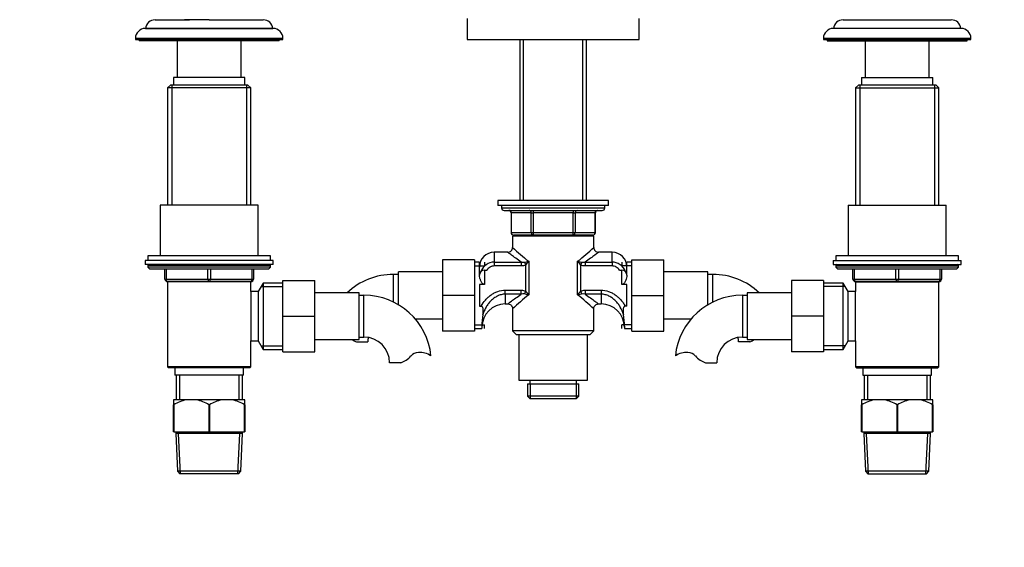
# Paper-space layout 'Layout1' of a CAD drawing. Units: millimetres. Extents: x 0 to 1360, y 0 to 1563.
# Drawn here: x 401 to 801, y 767 to 981 of the extents above; entities that cross this region are included whole.
import ezdxf
from ezdxf import colors
from ezdxf.entities.mleader import LeaderData, LeaderLine
from ezdxf.math import Vec2, Vec3

# ---------------------------------------------------------------- set-up
doc = ezdxf.new("R2010")
doc.units = ezdxf.units.MM
doc.layers.add('DV1_Défaut', color=7, linetype='Continuous')
doc.layers.add('Défaut', color=7, linetype='Continuous')

# ---------------------------------------------------------------- blocks, each defined once
blk = doc.blocks.new('_DOT')
at = {"color": 0}
blk.add_line((0, 0), (-1, 0), dxfattribs=at)
at = {"color": 0, "const_width": 0.333}
blk.add_lwpolyline([(-0.1665, 0, 1), (0.1665, 0, 1)], format="xyb", close=True, dxfattribs=at)
blk = doc.blocks.new('SE')
at = {"layer": 'DV1_Défaut', "color": 7, "linetype": 'Continuous'}
for p, q in [((455.83, 981.03), (469.83, 981.03)), ((467.83, 981.13), (467.83, 981.03)), ((477.83, 981.03), (467.83, 981.03)), ((477.83, 981.03), (499.83, 981.03)), ((487.83, 981.03), (487.83, 981.13)), ((582.83, 981.53), (582.83, 973.03)), ((652.83, 973.03), (652.83, 981.53)), ((735.83, 981.03), (779.83, 981.03)), ((747.83, 981.13), (747.83, 981.03)), ((767.83, 981.03), (767.83, 981.13)), ((503.83, 977.53), (451.83, 977.53)), ((451.86, 977.53), (503.8, 977.53)), ((783.83, 977.53), (731.83, 977.53)), ((447.83, 973.53), (507.83, 973.53)), ((447.83, 973.53), (447.83, 973.03)), ((447.83, 973.03), (507.83, 973.03)), ((449.33, 973.03), (449.33, 972.53)), ((506.33, 972.53), (449.33, 972.53)), ((464.83, 972.53), (464.83, 957.53)), ((490.83, 957.53), (490.83, 972.53)), ((506.33, 972.53), (506.33, 973.03)), ((507.83, 973.03), (507.83, 973.53)), ((582.83, 973.03), (652.83, 973.03)), ((604.23, 973.03), (604.23, 907.53)), ((605.77, 907.53), (605.77, 973.03)), ((629.89, 907.53), (629.89, 973.03)), ((631.43, 907.53), (631.43, 973.03)), ((727.83, 973.53), (787.83, 973.53)), ((727.83, 973.53), (727.83, 973.03)), ((727.83, 973.03), (787.83, 973.03)), ((729.33, 973.03), (729.33, 972.53)), ((729.33, 972.53), (786.33, 972.53)), ((744.83, 972.53), (744.83, 957.53)), ((770.83, 957.53), (770.83, 972.53)), ((786.33, 972.53), (786.33, 973.03)), ((787.83, 973.03), (787.83, 973.53)), ((462.03, 954.53), (460.83, 953.33)), ((493.63, 954.53), (462.03, 954.53)), ((462.69, 954.53), (462.69, 905.63)), ((492.33, 957.53), (463.33, 957.53)), ((463.33, 957.53), (463.33, 954.53)), ((492.33, 954.53), (492.33, 957.53)), ((492.98, 954.53), (492.98, 905.63)), ((494.83, 953.33), (493.63, 954.53)), ((742.03, 954.53), (740.83, 953.33)), ((773.63, 954.53), (742.03, 954.53)), ((742.69, 954.53), (742.69, 905.63)), ((743.33, 957.53), (772.33, 957.53)), ((743.33, 957.53), (743.33, 954.53)), ((772.33, 954.53), (772.33, 957.53)), ((772.98, 954.53), (772.98, 905.63)), ((774.83, 953.33), (773.63, 954.53)), ((494.83, 953.33), (460.83, 953.33)), ((460.83, 953.33), (460.83, 905.63)), ((494.83, 905.63), (494.83, 953.33)), ((740.83, 953.33), (774.83, 953.33)), ((740.83, 953.33), (740.83, 905.63)), ((774.83, 905.63), (774.83, 953.33)), ((497.83, 905.63), (457.83, 905.63)), ((457.83, 905.63), (457.83, 885.13)), ((497.83, 885.13), (497.83, 905.63)), ((640.33, 907.53), (595.33, 907.53)), ((595.33, 907.53), (595.33, 905.53)), ((640.33, 905.53), (640.33, 907.53)), ((737.83, 905.63), (777.83, 905.63)), ((737.83, 905.63), (737.83, 885.13)), ((777.83, 885.13), (777.83, 905.63)), ((640.33, 905.53), (595.33, 905.53)), ((596.83, 905.53), (596.83, 904.53)), ((638.83, 904.53), (596.83, 904.53)), ((597.83, 903.53), (637.83, 903.53)), ((600.8, 902.53), (600.67, 902.53)), ((600.67, 902.53), (600.67, 894.53)), ((608.88, 902.53), (600.8, 902.53)), ((600.8, 902.53), (600.8, 894.53)), ((608.88, 902.53), (609.75, 902.53)), ((608.88, 894.53), (608.88, 902.53)), ((609.75, 903.53), (609.75, 902.53)), ((609.75, 902.53), (609.75, 894.53)), ((625.91, 902.53), (609.75, 902.53)), ((625.91, 903.53), (625.91, 902.53)), ((625.91, 902.53), (626.78, 902.53)), ((625.91, 894.53), (625.91, 902.53)), ((626.78, 902.53), (626.78, 894.53)), ((634.86, 902.53), (626.78, 902.53)), ((634.86, 902.53), (635, 902.53)), ((634.86, 894.53), (634.86, 902.53)), ((635, 894.53), (635, 902.53)), ((638.83, 904.53), (638.83, 905.53)), ((600.8, 894.53), (600.67, 894.53)), ((600.8, 894.53), (608.88, 894.53)), ((608.88, 894.53), (609.75, 894.53)), ((609.75, 894.53), (625.91, 894.53)), ((609.75, 894.53), (609.75, 893.53)), ((625.91, 894.53), (626.78, 894.53)), ((625.91, 893.53), (625.91, 894.53)), ((626.78, 894.53), (634.86, 894.53)), ((634.86, 894.53), (635, 894.53)), ((634.33, 893.03), (601.33, 893.03)), ((601.33, 893.03), (601.33, 888.51)), ((609.75, 893.53), (601.67, 893.53)), ((604.23, 893.53), (604.23, 893.03)), ((605.77, 893.03), (605.77, 893.53)), ((625.91, 893.53), (609.75, 893.53)), ((634, 893.53), (625.91, 893.53)), ((629.89, 893.03), (629.89, 893.53)), ((631.43, 893.03), (631.43, 893.53)), ((634.33, 888.51), (634.33, 893.03)), ((593.83, 886.53), (593.83, 882.58)), ((599.36, 886.53), (593.83, 886.53)), ((641.83, 886.53), (636.3, 886.53)), ((641.83, 882.58), (641.83, 886.53)), ((503.83, 883.13), (451.83, 883.13)), ((451.83, 883.13), (451.83, 881.63)), ((503.83, 881.63), (451.83, 881.63)), ((502.83, 885.13), (452.83, 885.13)), ((452.83, 885.13), (452.83, 883.13)), ((502.83, 883.13), (502.83, 885.13)), ((503.83, 881.63), (503.83, 883.13)), ((572.83, 883.53), (572.83, 869.03)), ((585.83, 883.53), (572.83, 883.53)), ((585.83, 883.53), (585.83, 869.03)), ((587.83, 882.53), (585.83, 882.53)), ((587.83, 877.25), (587.83, 882.53)), ((589.83, 882.53), (589.83, 881.09)), ((593.83, 882.58), (604.81, 882.58)), ((593.83, 882.58), (593.83, 880.97)), ((604.81, 882.58), (604.81, 880.97)), ((606.11, 882.49), (606.66, 881.35)), ((607.87, 882.86), (607.87, 869.21)), ((627.79, 869.21), (627.79, 882.86)), ((629.55, 882.49), (629, 881.35)), ((630.86, 882.58), (641.83, 882.58)), ((630.86, 882.58), (630.86, 880.97)), ((641.83, 882.58), (641.83, 880.97)), ((645.83, 882.53), (645.83, 881.09)), ((647.83, 877.25), (647.83, 882.53)), ((649.83, 882.53), (647.83, 882.53)), ((649.83, 883.53), (662.83, 883.53)), ((649.83, 869), (649.83, 883.53)), ((662.83, 869), (662.83, 883.53)), ((731.83, 883.13), (783.83, 883.13)), ((731.83, 883.13), (731.83, 881.63)), ((731.83, 881.63), (783.83, 881.63)), ((782.83, 885.13), (732.83, 885.13)), ((732.83, 885.13), (732.83, 883.13)), ((782.83, 883.13), (782.83, 885.13)), ((783.83, 881.63), (783.83, 883.13)), ((502.83, 881.13), (452.83, 881.13)), ((452.83, 881.13), (452.83, 880.48)), ((502.83, 880.48), (452.83, 880.48)), ((452.83, 880.48), (453.68, 879.63)), ((501.99, 879.63), (453.68, 879.63)), ((459.83, 875.63), (459.83, 879.63)), ((460.33, 879.63), (460.33, 875.63)), ((477.33, 875.63), (477.33, 879.63)), ((478.33, 879.63), (478.33, 875.63)), ((495.33, 875.63), (495.33, 879.63)), ((495.83, 879.63), (495.83, 875.63)), ((501.99, 879.63), (502.83, 880.48)), ((502.83, 880.48), (502.83, 881.13)), ((554.83, 865.19), (554.83, 878.53)), ((572.83, 878.53), (554.83, 878.53)), ((585.83, 881.09), (589.83, 881.09)), ((589.83, 879.28), (590.86, 879.28)), ((589.83, 879.28), (589.83, 873.47)), ((604.81, 880.97), (593.83, 880.97)), ((606.66, 870.72), (606.66, 881.35)), ((629, 881.35), (629, 870.72)), ((641.83, 880.97), (630.86, 880.97)), ((644.8, 879.28), (645.83, 879.28)), ((649.83, 881.09), (645.83, 881.09)), ((645.83, 873.47), (645.83, 879.28)), ((680.83, 878.53), (662.83, 878.53)), ((680.83, 865.19), (680.83, 878.53)), ((782.83, 881.13), (732.83, 881.13)), ((732.83, 881.13), (732.83, 880.48)), ((782.83, 880.48), (732.83, 880.48)), ((732.83, 880.48), (733.68, 879.63)), ((781.99, 879.63), (733.68, 879.63)), ((739.83, 875.63), (739.83, 879.63)), ((740.33, 879.63), (740.33, 875.63)), ((757.33, 875.63), (757.33, 879.63)), ((758.33, 879.63), (758.33, 875.63)), ((775.33, 875.63), (775.33, 879.63)), ((775.83, 879.63), (775.83, 875.63)), ((781.99, 879.63), (782.83, 880.48)), ((782.83, 880.48), (782.83, 881.13)), ((459.83, 875.63), (460.33, 875.63)), ((460.33, 875.63), (477.33, 875.63)), ((494.84, 874.53), (460.82, 874.53)), ((460.82, 874.53), (460.82, 840.03)), ((460.83, 874.63), (460.83, 874.53)), ((477.83, 874.63), (460.83, 874.63)), ((462.69, 874.63), (462.69, 874.53)), ((477.33, 875.63), (478.33, 875.63)), ((494.83, 874.63), (477.83, 874.63)), ((478.33, 875.63), (495.33, 875.63)), ((492.98, 874.63), (492.98, 874.53)), ((494.83, 874.53), (494.83, 874.63)), ((494.84, 870.53), (494.84, 874.53)), ((495.33, 875.63), (495.83, 875.63)), ((499.83, 874.03), (497.81, 870.53)), ((499.83, 874.03), (499.83, 847.03)), ((507.83, 874.03), (499.83, 874.03)), ((507.83, 875.03), (520.83, 875.03)), ((507.83, 860.5), (507.83, 875.03)), ((520.83, 860.5), (520.83, 875.03)), ((552.83, 866.27), (552.83, 877.53)), ((554.83, 877.53), (552.83, 877.53)), ((587.83, 877.2), (587.83, 877.28)), ((647.83, 877.28), (647.83, 877.2)), ((682.83, 877.53), (680.83, 877.53)), ((682.83, 866.27), (682.83, 877.53)), ((714.83, 875.03), (714.83, 860.53)), ((727.83, 875.03), (714.83, 875.03)), ((727.83, 875.03), (727.83, 860.53)), ((735.83, 874.03), (727.83, 874.03)), ((735.83, 847.03), (735.83, 874.03)), ((737.85, 870.53), (735.83, 874.03)), ((739.83, 875.63), (740.33, 875.63)), ((740.33, 875.63), (757.33, 875.63)), ((740.82, 874.53), (774.84, 874.53)), ((740.82, 874.53), (740.82, 870.53)), ((740.83, 874.63), (740.83, 874.53)), ((757.83, 874.63), (740.83, 874.63)), ((742.69, 874.63), (742.69, 874.53)), ((757.33, 875.63), (758.33, 875.63)), ((774.83, 874.63), (757.83, 874.63)), ((758.33, 875.63), (775.33, 875.63)), ((772.98, 874.63), (772.98, 874.53)), ((774.83, 874.53), (774.83, 874.63)), ((774.84, 840.03), (774.84, 874.53)), ((775.33, 875.63), (775.83, 875.63)), ((494.83, 870.53), (494.83, 850.53)), ((497.81, 870.53), (494.84, 870.53)), ((497.81, 870.53), (497.81, 850.53)), ((499, 872.59), (507.83, 872.59)), ((538.83, 870.03), (520.83, 870.03)), ((538.83, 851.03), (538.83, 870.03)), ((587.83, 873.47), (587.83, 864.6)), ((589.83, 873.47), (587.83, 873.47)), ((598.33, 871.1), (604.81, 871.1)), ((598.33, 869.49), (598.33, 871.1)), ((604.81, 869.49), (604.81, 871.1)), ((606.11, 869.58), (606.66, 870.72)), ((629, 870.72), (629.55, 869.58)), ((630.86, 871.1), (637.33, 871.1)), ((630.86, 871.1), (630.86, 869.49)), ((637.33, 871.1), (637.33, 869.49)), ((647.83, 873.47), (645.83, 873.47)), ((647.83, 864.6), (647.83, 873.47)), ((696.83, 870.03), (696.83, 851.03)), ((714.83, 870.03), (696.83, 870.03)), ((736.66, 872.59), (727.83, 872.59)), ((737.85, 850.53), (737.85, 870.53)), ((740.82, 870.53), (737.85, 870.53)), ((740.83, 850.53), (740.83, 870.53)), ((540.83, 869.03), (538.83, 869.03)), ((540.83, 852.03), (540.83, 869.03)), ((572.83, 869.03), (572.83, 854.53)), ((585.83, 869.03), (572.83, 869.03)), ((585.83, 869.03), (585.83, 854.53)), ((598.33, 869.49), (598.33, 865.53)), ((604.81, 869.49), (598.33, 869.49)), ((637.33, 869.49), (630.86, 869.49)), ((637.33, 869.49), (637.33, 865.53)), ((649.83, 869), (662.83, 869)), ((649.83, 854.53), (649.83, 869)), ((662.83, 854.53), (662.83, 869)), ((694.83, 869.03), (694.83, 852.03)), ((696.83, 869.03), (694.83, 869.03)), ((587.83, 864.6), (588.5, 864.6)), ((598.33, 865.53), (599.36, 865.53)), ((601.33, 863.56), (601.33, 854.64)), ((634.33, 854.64), (634.33, 863.56)), ((636.3, 865.53), (637.33, 865.53)), ((647.83, 864.6), (647.16, 864.6)), ((507.83, 860.5), (520.83, 860.5)), ((507.83, 846.03), (507.83, 860.5)), ((520.83, 846.03), (520.83, 860.5)), ((561.58, 859.53), (572.83, 859.53)), ((662.83, 859.53), (674.08, 859.53)), ((714.83, 860.53), (714.83, 846.03)), ((727.83, 860.53), (714.83, 860.53)), ((727.83, 860.53), (727.83, 846.03)), ((585.83, 854.53), (572.83, 854.53)), ((585.83, 856.98), (589.83, 856.98)), ((585.83, 855.53), (588.83, 855.53)), ((588.83, 856.44), (588.83, 855.53)), ((589.83, 855.53), (589.83, 856.98)), ((634.33, 854.64), (601.33, 854.64)), ((601.33, 854.64), (602.93, 853.03)), ((632.73, 853.03), (634.33, 854.64)), ((645.83, 855.53), (645.83, 856.98)), ((649.83, 856.98), (645.83, 856.98)), ((646.83, 856.44), (646.83, 855.53)), ((646.83, 855.53), (649.83, 855.53)), ((649.83, 854.53), (662.83, 854.53)), ((494.84, 850.53), (497.81, 850.53)), ((494.84, 840.03), (494.84, 850.53)), ((497.81, 850.53), (499.83, 847.03)), ((520.83, 851.03), (538.83, 851.03)), ((537.85, 850.13), (542.42, 850.13)), ((538.83, 852.03), (540.83, 852.03)), ((632.73, 853.03), (602.93, 853.03)), ((603.83, 853.03), (603.83, 834.53)), ((631.83, 834.53), (631.83, 853.03)), ((697.81, 850.13), (693.24, 850.13)), ((694.83, 852.03), (696.83, 852.03)), ((696.83, 851.03), (714.83, 851.03)), ((735.83, 847.03), (737.85, 850.53)), ((737.85, 850.53), (740.82, 850.53)), ((740.82, 850.53), (740.82, 840.03)), ((499, 848.48), (507.83, 848.48)), ((499.83, 847.03), (507.83, 847.03)), ((507.83, 846.03), (520.83, 846.03)), ((727.83, 846.03), (714.83, 846.03)), ((736.66, 848.48), (727.83, 848.48)), ((727.83, 847.03), (735.83, 847.03)), ((555.81, 841.63), (551.24, 841.63)), ((679.85, 841.63), (684.42, 841.63)), ((494.84, 840.03), (460.82, 840.03)), ((460.82, 840.03), (461.32, 839.53)), ((494.34, 839.53), (461.32, 839.53)), ((463.83, 839.53), (463.83, 836.53)), ((491.83, 836.53), (491.83, 839.53)), ((494.34, 839.53), (494.84, 840.03)), ((774.84, 840.03), (740.82, 840.03)), ((740.82, 840.03), (741.32, 839.53)), ((741.32, 839.53), (774.34, 839.53)), ((743.83, 839.53), (743.83, 836.53)), ((771.83, 836.53), (771.83, 839.53)), ((774.34, 839.53), (774.84, 840.03)), ((491.83, 836.53), (463.83, 836.53)), ((464.33, 836.53), (464.33, 826.53)), ((465.77, 836.53), (465.77, 826.53)), ((489.89, 836.53), (489.89, 826.53)), ((491.33, 826.53), (491.33, 836.53)), ((603.83, 834.53), (631.83, 834.53)), ((608.32, 834.53), (608.32, 833.07)), ((627.34, 833.07), (627.34, 834.53)), ((743.83, 836.53), (771.83, 836.53)), ((744.33, 836.53), (744.33, 826.53)), ((745.77, 836.53), (745.77, 826.53)), ((769.89, 836.53), (769.89, 826.53)), ((771.33, 826.53), (771.33, 836.53)), ((607.33, 833.07), (628.33, 833.07)), ((607.33, 833.07), (607.33, 828.03)), ((608.52, 833.07), (608.52, 827.03)), ((627.15, 833.07), (627.15, 827.03)), ((628.33, 828.03), (628.33, 833.07)), ((463.33, 826.53), (463.33, 824.53)), ((468.49, 826.53), (463.33, 826.53)), ((472.67, 826.53), (468.49, 826.53)), ((482.99, 826.53), (472.67, 826.53)), ((487.17, 826.53), (482.99, 826.53)), ((492.33, 826.53), (487.17, 826.53)), ((492.33, 824.53), (492.33, 826.53)), ((628.33, 828.03), (607.33, 828.03)), ((607.33, 828.03), (608.33, 827.03)), ((608.33, 827.03), (627.33, 827.03)), ((627.33, 827.03), (628.33, 828.03)), ((743.33, 826.53), (743.33, 824.53)), ((748.49, 826.53), (743.33, 826.53)), ((752.67, 826.53), (748.49, 826.53)), ((762.99, 826.53), (752.67, 826.53)), ((767.17, 826.53), (762.99, 826.53)), ((772.33, 826.53), (767.17, 826.53)), ((772.33, 824.53), (772.33, 826.53)), ((463.33, 813.53), (463.33, 824.53)), ((463.41, 824.53), (463.33, 824.53)), ((463.41, 824.53), (463.41, 813.53)), ((477.76, 813.53), (477.76, 824.53)), ((477.91, 824.53), (477.76, 824.53)), ((477.91, 824.53), (477.91, 813.53)), ((492.26, 813.53), (492.26, 824.53)), ((492.33, 824.53), (492.26, 824.53)), ((492.33, 824.53), (492.33, 813.53)), ((743.33, 813.53), (743.33, 824.53)), ((743.41, 824.53), (743.33, 824.53)), ((743.41, 824.53), (743.41, 813.53)), ((757.76, 813.53), (757.76, 824.53)), ((757.91, 824.53), (757.76, 824.53)), ((757.91, 824.53), (757.91, 813.53)), ((772.26, 813.53), (772.26, 824.53)), ((772.33, 824.53), (772.26, 824.53)), ((772.33, 824.53), (772.33, 813.53)), ((463.41, 813.53), (463.33, 813.53)), ((463.41, 813.53), (477.76, 813.53)), ((464.23, 813.53), (464.23, 812.83)), ((477.91, 813.53), (477.76, 813.53)), ((477.91, 813.53), (492.26, 813.53)), ((491.43, 812.83), (491.43, 813.53)), ((492.33, 813.53), (492.26, 813.53)), ((743.41, 813.53), (743.33, 813.53)), ((743.41, 813.53), (757.76, 813.53)), ((744.23, 813.53), (744.23, 812.83)), ((757.91, 813.53), (757.76, 813.53)), ((757.91, 813.53), (772.26, 813.53)), ((771.43, 812.83), (771.43, 813.53)), ((772.33, 813.53), (772.26, 813.53)), ((491.43, 812.83), (464.23, 812.83)), ((464.23, 812.83), (464.9, 797.53)), ((466.1, 796.53), (465.39, 812.83)), ((489.56, 796.53), (490.27, 812.83)), ((490.76, 797.53), (491.43, 812.83)), ((771.43, 812.83), (744.23, 812.83)), ((744.23, 812.83), (744.9, 797.53)), ((746.1, 796.53), (745.39, 812.83)), ((769.56, 796.53), (770.27, 812.83)), ((770.76, 797.53), (771.43, 812.83)), ((490.76, 797.53), (464.9, 797.53)), ((464.9, 797.53), (465.94, 796.53)), ((489.72, 796.53), (490.76, 797.53)), ((770.76, 797.53), (744.9, 797.53)), ((744.9, 797.53), (745.94, 796.53)), ((769.72, 796.53), (770.76, 797.53)), ((489.72, 796.53), (465.94, 796.53)), ((745.94, 796.53), (769.72, 796.53))]:
    blk.add_line(p, q, dxfattribs=at)
for centre, radius, start, end in [((455.83, 977.03), 4, 90, 172.821), ((499.83, 977.03), 4, 7.179, 90), ((735.83, 977.03), 4, 90, 172.821), ((779.83, 977.03), 4, 7.179, 90), ((451.83, 973.53), 4, 90, 180), ((503.83, 973.53), 4, 0, 90), ((731.83, 973.53), 4, 90, 180), ((783.83, 973.53), 4, 0, 90), ((597.83, 904.53), 1, 180, 270), ((599.67, 902.53), 1, 0, 90), ((636, 902.53), 1, 90, 180), ((637.83, 904.53), 1, 270, 0), ((601.67, 894.53), 1, 180, 270), ((634, 894.53), 1, 270, 0), ((593.83, 880.53), 6, 90, 180), ((599.37, 888.48), 1.94, 269.7182, 0.8656), ((662.57, 952.48), 88.54, 226.2403, 231.8472), ((573.09, 952.48), 88.54, 308.1528, 313.7597), ((636.29, 888.5), 1.95, 179.5531, 270.3658), ((641.83, 880.53), 6, 0, 90), ((453.33, 881.13), 0.5, 90, 180), ((502.33, 881.13), 0.5, 0, 90), ((594.1, 876.46), 6.12, 92.5216, 157.7752), ((605.68, 885.92), 3.46, 255.4162, 277.1934), ((599, 921.12), 39.28, 280.4276, 283.0497), ((600.74, 887.33), 8.42, 314.71, 327.8753), ((636.66, 921.12), 39.28, 256.9503, 259.5724), ((634.92, 887.33), 8.42, 212.1247, 225.29), ((629.98, 885.92), 3.46, 262.7972, 284.5932), ((641.58, 876.48), 6.1, 23.0782, 87.6313), ((733.33, 881.13), 0.5, 90, 180), ((782.33, 881.13), 0.5, 0, 90), ((589.83, 877.28), 2, 90, 180), ((645.83, 877.28), 2, 0, 90), ((460.83, 875.63), 1, 180, 270), ((494.83, 875.63), 1, 270, 0), ((552.83, 850.13), 27.41, 90, 133.4179), ((682.83, 850.13), 27.41, 46.5821, 90), ((740.83, 875.63), 1, 180, 270), ((774.83, 875.63), 1, 270, 0), ((605.68, 866.15), 3.46, 82.7972, 104.5932), ((599, 830.95), 39.28, 76.9503, 79.5724), ((600.74, 864.73), 8.42, 32.1247, 45.29), ((634.92, 864.73), 8.42, 134.71, 147.8753), ((636.66, 830.95), 39.28, 100.4276, 103.0497), ((629.98, 866.14), 3.46, 75.4162, 97.1934), ((540.83, 841.63), 27.41, 5.826, 90), ((662.57, 799.59), 88.54, 128.1528, 133.7597), ((573.09, 799.59), 88.54, 46.2403, 51.8472), ((694.83, 841.63), 27.41, 90, 174.1822), ((598.33, 856.03), 9.5, 90, 180), ((637.33, 856.03), 9.5, 0, 90), ((614.56, 856.56), 25.73, 169.6221, 180.2803), ((621.1, 856.56), 25.73, 359.7197, 10.3779), ((541.08, 859.48), 9.89, 238.8502, 250.9403), ((540.83, 841.63), 10.41, 0, 90), ((552.83, 850.13), 10.41, 170.2565, 180), ((694.83, 841.63), 10.41, 90, 180), ((682.83, 850.13), 10.41, 0, 9.7435), ((694.58, 859.48), 9.89, 289.0597, 301.1498), ((563.22, 841.42), 4.4, 93.0658, 138.071), ((563.43, 837.47), 8.36, 56.0239, 93.0658), ((672.24, 837.47), 8.36, 86.9342, 123.9761), ((672.45, 841.42), 4.4, 41.929, 86.9342), ((552.58, 850.98), 9.89, 289.0597, 318.071), ((683.08, 850.98), 9.89, 221.929, 250.9403), ((471.93, 810.34), 16.55, 101.9836, 120.9758), ((469.24, 810.34), 16.55, 59.0242, 78.0164), ((486.43, 810.34), 16.55, 101.9836, 120.9758), ((483.74, 810.34), 16.55, 59.0242, 78.0164), ((751.93, 810.34), 16.55, 101.9836, 120.9758), ((749.24, 810.34), 16.55, 59.0242, 78.0164), ((766.43, 810.34), 16.55, 101.9836, 120.9758), ((763.74, 810.34), 16.55, 59.0242, 78.0164)]:
    blk.add_arc(centre, radius, start, end, dxfattribs=at)
for centre, major_axis, ratio, start_param, end_param in [((599.93, 902.53), (0, -1), 0.866025, 1.570796, 3.141593), ((608.02, 902.53), (0, -1), 0.866025, 1.570796, 3.141593), ((627.65, 902.53), (0, 1), 0.866025, 0, 1.570796), ((635.73, 902.53), (0, 1), 0.866025, 0, 1.570796), ((601.67, 894.53), (0, 1), 0.866025, 1.570796, 3.141593), ((609.75, 894.53), (0, 1), 0.866025, 1.570796, 3.141593), ((625.91, 894.53), (0, -1), 0.866025, 0, 1.570796), ((634, 894.53), (0, -1), 0.866025, 0, 1.570796), ((460.83, 875.63), (0, 1), 0.5, 1.570796, 3.141593), ((477.83, 875.63), (0, 1), 0.5, 1.570796, 3.141593), ((477.83, 875.63), (0, 1), 0.5, 3.141593, 4.712389), ((494.83, 875.63), (0, -1), 0.5, 0, 1.570796), ((740.83, 875.63), (0, -1), 0.5, 4.712389, 6.283185), ((757.83, 875.63), (0, -1), 0.5, 4.712389, 6.283185), ((757.83, 875.63), (0, -1), 0.5, 0, 1.570796), ((774.83, 875.63), (0, 1), 0.5, 3.141593, 4.712389)]:
    blk.add_ellipse(centre, major_axis=major_axis, ratio=ratio, start_param=start_param, end_param=end_param, dxfattribs=at)
for points, knots in [([(604.81, 882.58), (604.02, 883.1), (603.29, 883.61), (601.97, 884.56), (601.38, 884.99), (600.4, 885.72), (600.01, 886.02), (599.47, 886.43), (599.33, 886.53), (599.33, 886.53), (599.33, 886.53), (599.33, 886.53)], [0, 0, 0, 0, 0.249524, 0.249524, 0.499048, 0.499048, 0.748573, 0.748573, 0.998097, 0.998097, 1, 1, 1, 1]), ([(636.33, 886.53), (636.33, 886.53), (635.75, 886.08), (634.28, 884.99), (633.69, 884.55), (632.37, 883.61), (631.64, 883.1), (630.86, 882.58)], [0, 0, 0, 0, 0.498428, 0.498428, 0.749214, 0.749214, 1, 1, 1, 1]), ([(593.83, 880.97), (593.53, 880.97), (593.24, 880.93), (592.81, 880.81), (592.67, 880.76), (592.4, 880.64), (592.27, 880.57), (591.88, 880.35), (591.65, 880.17), (591.22, 879.76), (591.03, 879.53), (590.86, 879.28)], [0, 0, 0, 0, 0.25, 0.25, 0.375, 0.375, 0.5, 0.5, 0.75, 0.75, 1, 1, 1, 1]), ([(606.66, 881.35), (606.37, 881.21), (606.07, 881.12), (605.45, 881), (605.13, 880.97), (604.81, 880.97)], [0, 0, 0, 0, 0.5, 0.5, 1, 1, 1, 1]), ([(630.86, 880.97), (630.54, 880.97), (630.22, 881), (629.6, 881.12), (629.29, 881.21), (629, 881.35)], [0, 0, 0, 0, 0.5, 0.5, 1, 1, 1, 1]), ([(644.8, 879.28), (644.63, 879.53), (644.44, 879.76), (644.02, 880.17), (643.78, 880.35), (643.27, 880.65), (643, 880.77), (642.43, 880.93), (642.13, 880.97), (641.83, 880.97)], [0, 0, 0, 0, 0.25, 0.25, 0.5, 0.5, 0.75, 0.75, 1, 1, 1, 1]), ([(589.83, 873.47), (589.73, 873.47), (589.62, 873.5), (589.43, 873.58), (589.35, 873.63), (589.11, 873.83), (588.98, 873.98), (588.74, 874.3), (588.64, 874.47), (588.45, 874.8), (588.37, 874.98), (588.23, 875.32), (588.16, 875.5), (588.05, 875.84), (588, 876.02), (587.88, 876.53), (587.83, 876.87), (587.83, 877.2)], [0, 0, 0, 0, 0.0625, 0.0625, 0.125, 0.125, 0.25, 0.25, 0.375, 0.375, 0.5, 0.5, 0.625, 0.625, 0.75, 0.75, 1, 1, 1, 1]), ([(647.83, 877.2), (647.83, 876.87), (647.79, 876.53), (647.62, 875.84), (647.51, 875.49), (647.29, 874.97), (647.21, 874.8), (647.03, 874.47), (646.92, 874.3), (646.69, 873.98), (646.56, 873.83), (646.32, 873.64), (646.23, 873.58), (646.04, 873.5), (645.94, 873.47), (645.83, 873.47)], [0, 0, 0, 0, 0.25, 0.25, 0.5, 0.5, 0.625, 0.625, 0.75, 0.75, 0.875, 0.875, 0.9375, 0.9375, 1, 1, 1, 1]), ([(588.5, 864.6), (588.99, 865.51), (589.58, 866.36), (590.59, 867.52), (590.96, 867.89), (591.73, 868.58), (592.13, 868.9), (592.97, 869.49), (593.41, 869.75), (594.09, 870.1), (594.32, 870.21), (594.8, 870.41), (595.04, 870.51), (596.27, 870.92), (597.29, 871.1), (598.33, 871.1)], [0, 0, 0, 0, 0.25, 0.25, 0.375, 0.375, 0.5, 0.5, 0.625, 0.625, 0.6875, 0.6875, 0.75, 0.75, 1, 1, 1, 1]), ([(604.81, 871.1), (605.13, 871.1), (605.44, 871.07), (606.07, 870.95), (606.38, 870.86), (606.66, 870.72)], [0, 0, 0, 0, 0.5, 0.5, 1, 1, 1, 1]), ([(629, 870.72), (629.29, 870.86), (629.59, 870.95), (630.21, 871.07), (630.53, 871.1), (630.86, 871.1)], [0, 0, 0, 0, 0.5, 0.5, 1, 1, 1, 1]), ([(637.33, 871.1), (638.37, 871.1), (639.38, 870.92), (640.6, 870.51), (640.85, 870.42), (641.32, 870.22), (641.56, 870.11), (642.24, 869.76), (642.68, 869.49), (643.53, 868.9), (643.94, 868.58), (644.7, 867.89), (645.06, 867.53), (645.74, 866.75), (646.06, 866.34), (646.65, 865.49), (646.92, 865.05), (647.16, 864.6)], [0, 0, 0, 0, 0.25, 0.25, 0.3125, 0.3125, 0.375, 0.375, 0.5, 0.5, 0.625, 0.625, 0.75, 0.75, 0.875, 0.875, 1, 1, 1, 1]), ([(598.33, 869.49), (597.78, 869.49), (597.23, 869.42), (596.43, 869.23), (596.16, 869.15), (595.64, 868.96), (595.39, 868.85), (594.9, 868.61), (594.66, 868.48), (594.19, 868.2), (593.96, 868.04), (593.29, 867.56), (592.88, 867.21), (592.11, 866.44), (591.75, 866.02), (591.08, 865.15), (590.78, 864.7), (590.24, 863.75), (590, 863.26), (589.57, 862.25), (589.4, 861.73), (589.25, 861.2)], [0, 0, 0, 0, 0.125, 0.125, 0.1875, 0.1875, 0.25, 0.25, 0.3125, 0.3125, 0.375, 0.375, 0.5, 0.5, 0.625, 0.625, 0.75, 0.75, 0.875, 0.875, 1, 1, 1, 1]), ([(599.33, 865.53), (599.33, 865.54), (599.91, 865.98), (601.38, 867.08), (601.98, 867.51), (603.29, 868.46), (604.02, 868.96), (604.81, 869.49)], [0, 0, 0, 0, 0.498646, 0.498646, 0.749323, 0.749323, 1, 1, 1, 1]), ([(630.86, 869.49), (631.64, 868.96), (632.37, 868.46), (633.69, 867.51), (634.28, 867.07), (635.26, 866.35), (635.66, 866.05), (636.19, 865.64), (636.33, 865.53), (636.33, 865.53), (636.33, 865.53), (636.33, 865.53)], [0, 0, 0, 0, 0.249545, 0.249545, 0.49909, 0.49909, 0.748634, 0.748634, 0.998179, 0.998179, 1, 1, 1, 1]), ([(646.41, 861.2), (646.12, 862.26), (645.7, 863.27), (644.89, 864.69), (644.58, 865.15), (643.92, 866.02), (643.56, 866.43), (642.79, 867.2), (642.38, 867.56), (641.48, 868.21), (641.01, 868.49), (640.27, 868.85), (640.02, 868.96), (639.5, 869.15), (639.24, 869.23), (638.43, 869.42), (637.89, 869.49), (637.33, 869.49)], [0, 0, 0, 0, 0.25, 0.25, 0.375, 0.375, 0.5, 0.5, 0.625, 0.625, 0.75, 0.75, 0.8125, 0.8125, 0.875, 0.875, 1, 1, 1, 1]), ([(589.25, 861.2), (589.31, 861.48), (589.34, 861.78), (589.39, 862.38), (589.4, 862.69), (589.37, 863.17), (589.36, 863.33), (589.32, 863.65), (589.28, 863.81), (589.21, 864.05), (589.17, 864.13), (589.09, 864.28), (589.04, 864.35), (588.92, 864.47), (588.84, 864.52), (588.68, 864.58), (588.59, 864.6), (588.5, 864.6)], [0, 0, 0, 0, 0.25, 0.25, 0.5, 0.5, 0.625, 0.625, 0.75, 0.75, 0.8125, 0.8125, 0.875, 0.875, 0.9375, 0.9375, 1, 1, 1, 1]), ([(599.37, 865.51), (599.43, 865.52), (599.72, 865.54), (600.28, 865.34), (600.88, 864.88), (601.23, 864.27), (601.35, 863.79), (601.33, 863.58), (601.33, 863.56)], [0, 0, 0, 0, 0.05672, 0.305628, 0.540734, 0.789059, 0.982367, 1, 1, 1, 1]), ([(634.36, 863.56), (634.35, 863.65), (634.33, 863.95), (634.54, 864.5), (634.97, 865.06), (635.54, 865.4), (636.01, 865.53), (636.23, 865.52), (636.3, 865.52)], [0, 0, 0, 0, 0.0813, 0.307685, 0.543507, 0.764395, 0.942197, 1, 1, 1, 1]), ([(647.16, 864.6), (647.07, 864.6), (646.98, 864.58), (646.82, 864.52), (646.74, 864.47), (646.62, 864.35), (646.57, 864.28), (646.49, 864.13), (646.46, 864.05), (646.38, 863.81), (646.35, 863.65), (646.3, 863.33), (646.29, 863.17), (646.27, 862.7), (646.28, 862.38), (646.32, 861.78), (646.36, 861.48), (646.41, 861.2)], [0, 0, 0, 0, 0.0625, 0.0625, 0.125, 0.125, 0.1875, 0.1875, 0.25, 0.25, 0.375, 0.375, 0.5, 0.5, 0.75, 0.75, 1, 1, 1, 1])]:
    blk.add_open_spline(points, degree=3, knots=knots, dxfattribs=at)

psp = doc.layouts.get("Layout1")

# ---------------------------------------------------------------- block references
at = {"layer": 'Défaut'}
psp.add_blockref('SE', (0, 0), dxfattribs=at)

# ---------------------------------------------------------------- leaders
at = {"layer": 'Défaut', "color": 7, "linetype": 'Continuous'}
ml = psp.add_multileader_mtext('Standard', dxfattribs=at)
ml.set_content('{\\pxsm0.9;\\fSolid Edge ISO|b1||i0||c0|p34;\\W1.;06/04/2016\\P}', color=256)
ml.set_leader_properties()
ml.set_arrow_properties(name='DOT')
ml.build(insert=Vec2(0, 0))
ml.multileader.update_dxf_attribs({"leader_type": 0, "dogleg_length": 0, "arrow_head_size": 12})
ctx = ml.context
ctx.base_point, ctx.char_height, ctx.arrow_head_size, ctx.landing_gap_size = Vec3(1270.09, 1555.77), 12, 12, 4.2
notes = []
notes.append((ctx, [(0, (0, 0, 0), (0, 0), (1, 0), 1, [])]))
ctx.mtext.insert = Vec3(1274.29, 1561.89)
for ctx, leaders in notes:
    for number, flags, end, landing, length, lines in leaders:
        leader = LeaderData()
        leader.index, (leader.has_last_leader_line, leader.has_dogleg_vector, leader.attachment_direction) = number, flags
        leader.last_leader_point, leader.dogleg_vector, leader.dogleg_length = Vec3(end), Vec3(landing), length
        for number, points, colour, breaks in lines:
            line = LeaderLine()
            line.index, line.vertices, line.color, line.breaks = number, Vec3.list(points), colors.encode_raw_color(colour), breaks
            leader.lines.append(line)
        ctx.leaders.append(leader)

doc.saveas('drawing.dxf')
